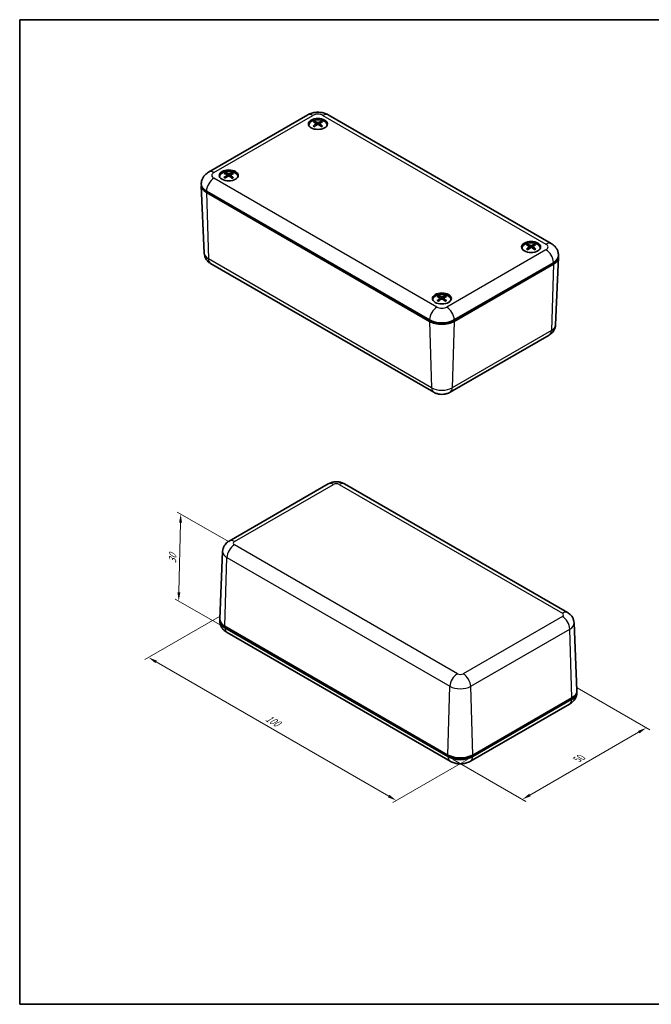
# Model space of a CAD drawing. Units: millimetres. Extents: x 0 to 2180, y 0 to 421.
# Drawn here: x 0 to 180, y 0 to 281 of the extents above; entities that cross this region are included whole.
import ezdxf

# ---------------------------------------------------------------- set-up
doc = ezdxf.new("R2010")
doc.units = ezdxf.units.MM
for name, color, linetype, lineweight in [('Border (ISO)', 7, 'Continuous', 35), ('Dimension (ISO)', 7, 'Continuous', 18), ('Dimension (ISO) @ 1', 7, 'Continuous', 18), ('Visible (ISO)', 7, 'Continuous', 35), ('Visible Narrow (ISO)', 7, 'Continuous', 25)]:
    doc.layers.add(name, color=color, linetype=linetype, lineweight=lineweight)
doc.styles.add('Note Text (TK)', font='txt')
doc.dimstyles.new('Default - Method 1b (TK)', dxfattribs={"dimtxt": 2.5, "dimasz": 2.5, "dimexe": 1, "dimexo": 1.5, "dimgap": 1, "dimtad": 1, "dimtoh": 1, "dimrnd": 1e-08, "dimdsep": 46, "dimtxsty": 'Note Text (TK)', "dimcen": 0.09, "dimdle": 5, "dimclrd": 100, "dimclre": 100, "dimclrt": 7, "dimadec": 1, "dimazin": 1, "dimtfac": 1, "dimtmove": 0, "dimatfit": 3, "dimfxl": 1, "dimtolj": 1, "dimlwd": -1, "dimlwe": -1, "dimarcsym": 0})

# ---------------------------------------------------------------- blocks, each defined once
blk = doc.blocks.new('図面枠 tk図枠')
at = {"layer": 'Border (ISO)'}
for p, q in [((14.5, 289), (405.5, 289)), ((14.5, 289), (14.5, 8)), ((405.5, 289), (405.5, 8)), ((14.5, 8), (405.5, 8))]:
    blk.add_line(p, q, dxfattribs=at)
blk = doc.blocks.new('*D20')
at = {"layer": 'Defpoints', "color": 0}
for p in [(157.54, 91.15), (122.18, 70.74), (143.41, 58.48)]:
    blk.add_point(p, dxfattribs=at)
at = {"layer": 'Dimension (ISO)', "color": 100}
for p, q in [((159.04, 90.29), (179.77, 78.32)), ((176.6, 77.65), (145.57, 59.73)), ((123.68, 69.87), (144.41, 57.91))]:
    blk.add_line(p, q, dxfattribs=at)
for points in [[(176.39, 78.01), (176.81, 77.29), (178.77, 78.9)], [(145.37, 60.09), (145.78, 59.37), (143.41, 58.48)]]:
    blk.add_solid(points, dxfattribs=at)
at = {"layer": 'Dimension (ISO)', "color": 7, "insert": (159.07, 69.86), "char_height": 2.5, "attachment_point": 4, "rotation": 30, "style": 'Note Text (TK)'}
blk.add_mtext('\\A1;{\\Q-30.000;\\W0.816;\\H0.816x;50}', dxfattribs=at)
blk = doc.blocks.new('*D19')
at = {"layer": 'Defpoints', "color": 0}
for p in [(58.54, 111.56), (36.75, 98.98), (129.25, 70.74)]:
    blk.add_point(p, dxfattribs=at)
at = {"layer": 'Dimension (ISO)', "color": 100}
for p, q in [((57.04, 110.7), (35.75, 98.4)), ((105.3, 59.41), (38.92, 97.73)), ((127.75, 69.87), (106.46, 57.58))]:
    blk.add_line(p, q, dxfattribs=at)
for points in [[(39.12, 98.09), (38.71, 97.37), (36.75, 98.98)], [(105.51, 59.77), (105.09, 59.05), (107.46, 58.16)]]:
    blk.add_solid(points, dxfattribs=at)
at = {"layer": 'Dimension (ISO)', "color": 7, "insert": (70.4, 81.89), "char_height": 2.5, "attachment_point": 4, "rotation": 330, "style": 'Note Text (TK)'}
blk.add_mtext('\\A1;{\\Q30.000;\\W0.816;\\H0.816x;100}', dxfattribs=at)
blk = doc.blocks.new('*D18')
at = {"layer": 'Defpoints', "color": 0}
for p in [(61.25, 131.09), (45.37, 115.09), (60.67, 106.26)]:
    blk.add_point(p, dxfattribs=at)
at = {"layer": 'Dimension (ISO)', "color": 100}
for p, q in [((59.77, 131.94), (44.96, 140.49)), ((45.89, 137.42), (45.43, 117.59)), ((59.19, 107.11), (44.38, 115.66))]:
    blk.add_line(p, q, dxfattribs=at)
for points in [[(45.47, 137.43), (46.31, 137.41), (45.95, 139.92)], [(45.01, 117.6), (45.84, 117.58), (45.37, 115.09)]]:
    blk.add_solid(points, dxfattribs=at)
at = {"layer": 'Dimension (ISO)', "color": 7, "insert": (43.6, 125.87), "char_height": 2.5, "attachment_point": 4, "rotation": 88.6612, "style": 'Note Text (TK)'}
blk.add_mtext('\\A1;{\\Q28.661;\\W0.828;\\H0.816x;30}', dxfattribs=at)

msp = doc.modelspace()

# ---------------------------------------------------------------- linework, layer by layer
at = {"layer": 'Visible (ISO)'}
for p, q in [((53.9002, 237.5106), (82.1845, 253.8405)), ((88.0104, 253.8405), (151.65, 217.0982)), ((82.4974, 250.9166), (82.4974, 250.81)), ((84.5889, 251.3953), (84.6456, 250.8675)), ((85.606, 251.3875), (85.5486, 250.8529)), ((87.6974, 250.9166), (87.6974, 250.81)), ((57.0416, 236.2196), (57.0416, 236.113)), ((59.1332, 236.7047), (59.1894, 236.182)), ((60.15, 236.6842), (60.092, 236.144)), ((62.2416, 236.2196), (62.2416, 236.113)), ((51.8183, 234.2535), (51.8147, 234.168)), ((52.6387, 214.3558), (51.8147, 233.6172)), ((116.9172, 195.3132), (53.2776, 232.0555)), ((116.9172, 194.9049), (53.2776, 231.6473)), ((143.3086, 215.8072), (143.3086, 215.7006)), ((145.4002, 216.2736), (145.458, 215.7351)), ((146.417, 216.2904), (146.3608, 215.7663)), ((148.5086, 215.8072), (148.5086, 215.7006)), ((153.7319, 213.8411), (153.7355, 213.7556)), ((54.4805, 211.422), (118.1201, 174.6797)), ((152.2726, 211.6431), (123.9883, 195.3132)), ((152.2726, 211.2349), (123.9883, 194.9049)), ((152.9115, 193.9434), (153.7355, 213.2048)), ((117.8528, 201.1103), (117.8528, 201.0037)), ((119.9442, 201.5845), (120.0013, 201.0528)), ((120.9613, 201.5857), (120.9044, 201.0551)), ((123.0528, 201.1103), (123.0528, 201.0037)), ((117.2248, 195.1499), (117.2831, 195.1162)), ((123.6224, 195.1162), (123.6808, 195.1499)), ((122.7854, 174.6797), (151.0697, 191.0096)), ((59.7465, 132.1976), (88.0307, 148.5275)), ((92.696, 148.5275), (156.3356, 111.7852)), ((57.9047, 129.2638), (57.0806, 110.0024)), ((57.0843, 109.3662), (57.0806, 109.4516)), ((58.5436, 107.8899), (122.1832, 71.1476)), ((58.5436, 107.4817), (122.1832, 70.7393)), ((158.1774, 108.8514), (159.0015, 89.59)), ((59.1662, 106.1091), (122.8058, 69.3667)), ((129.2543, 71.1476), (157.5385, 87.4775)), ((158.9978, 88.9538), (159.0015, 89.0392)), ((128.6316, 69.3667), (156.9159, 85.6967)), ((129.2543, 70.7393), (157.5385, 87.0692)), ((122.5367, 70.9434), (122.1832, 71.1476)), ((129.2543, 71.1476), (128.9007, 70.9434))]:
    msp.add_line(p, q, dxfattribs=at)
for centre in [(85.0974, 251.2432), (59.6416, 236.5462), (145.9086, 216.1338), (120.4528, 201.4369)]:
    msp.add_ellipse(centre, major_axis=(2.7061, 0), ratio=0.57735027, dxfattribs=at)
for centre, major_axis, ratio, start_param, end_param in [((85.0974, 250.9166), (-2.6, 0), 0.57735027, 3.05888081, 6.36589715), ((85.0974, 250.6716), (-2.7, 0), 0.57735027, 5.96809238, 6.1050993), ((85.251, 246.4337), (-2.4197, -5.4864), 0.60524565, 3.94890573, 4.14217502), ((85.2536, 246.5975), (3.1427, -5.1067), 0.49364438, 2.42788662, 2.62115591), ((84.957, 246.6066), (3.5937, 4.8001), 0.55441691, 0.93959774, 1.13286703), ((84.9542, 246.4278), (-2.7413, 5.333), 0.64501212, 5.61363666, 5.80690596), ((84.346, 251.3618), (-0.2424, -0.037), 0.5674896, 2.31179993, 3.78036459), ((85.0906, 250.924), (-0.2433, -0.0004), 0.68005842, 3.96778242, 5.43634708), ((85.1043, 251.7917), (0.2433, -0.0003), 0.47470508, 3.96954409, 5.43810874), ((85.2407, 246.6051), (3.5146, -4.8583), 0.54437333, 2.01931316, 2.21258245), ((85.2379, 246.4263), (-2.8288, -5.2871), 0.6550557, 3.62699445, 3.82026374), ((85.8489, 251.3539), (0.2424, -0.0371), 0.56930982, 2.48508952, 3.95365417), ((84.9413, 246.4354), (-2.3372, 5.5221), 0.59428316, 5.29000148, 5.48327078), ((84.9439, 246.5992), (3.2196, 5.0587), 0.50460686, 0.52957441, 0.72284371), ((85.0974, 250.6716), (2.7, 0), 0.57735027, 0.178086, 0.31509293), ((59.6416, 236.2196), (-2.6, 0), 0.57735027, 3.05888081, 6.36589715), ((59.6416, 235.9747), (-2.7, 0), 0.57735027, 5.96809238, 6.1050993), ((59.793, 231.7355), (-2.4865, -5.4564), 0.61389062, 3.95507359, 4.14834288), ((59.7998, 231.8993), (3.0816, -5.1439), 0.48473468, 2.43499873, 2.62826803), ((59.5035, 231.9108), (3.6573, 4.7518), 0.56231404, 0.94830823, 1.14157753), ((59.4961, 231.7321), (-2.6719, 5.3681), 0.63682605, 5.62066463, 5.81393392), ((58.8904, 236.6712), (-0.2424, -0.0369), 0.56603638, 2.29761939, 3.76618405), ((59.6237, 236.2272), (-0.2433, -0.0011), 0.68002726, 3.95124205, 5.4198067), ((59.6595, 237.0946), (0.2433, -0.0008), 0.47472671, 3.95582638, 5.42439103), ((59.7871, 231.9069), (3.4516, -4.9033), 0.53618726, 2.02756337, 2.22083267), ((59.7797, 231.7282), (-2.8997, -5.2486), 0.66295282, 3.63458469, 3.82785399), ((60.3928, 236.6506), (0.2424, -0.0372), 0.57077079, 2.47087537, 3.93944002), ((59.4834, 231.7398), (-2.2718, 5.5493), 0.58537347, 5.29568955, 5.48895885), ((59.4902, 231.9035), (3.2814, 5.0187), 0.51325184, 0.53710079, 0.73037008), ((59.6416, 235.9747), (2.7, 0), 0.57735027, 0.178086, 0.31509293), ((56.8132, 233.6885), (-5, 0), 0.57735027, 6.21241557, 7.06858347), ((56.8132, 234.0968), (-5, 0), 0.57735027, 6.25849008, 7.06858347), ((145.9086, 215.8072), (-2.6, 0), 0.57735027, 3.05888081, 6.36589715), ((146.0607, 211.4907), (3.2634, -5.0305), 0.51075058, 2.41343036, 2.60669965), ((145.7698, 211.3161), (-2.879, 5.2599), 0.6606701, 5.59915754, 5.79242683), ((145.894, 216.6823), (0.2433, 0.0006), 0.47471837, 3.99640374, 5.4649684), ((146.0535, 211.3193), (-2.692, -5.358), 0.63921927, 3.61286253, 3.80613182), ((145.751, 211.4873), (3.0993, 5.1332), 0.48733718, 0.51537397, 0.70864326), ((145.9086, 215.5623), (-2.7, 0), 0.57735027, 5.96809238, 6.1050993), ((146.0662, 211.327), (-2.2908, -5.5415), 0.58797597, 3.93745166, 4.13072096), ((145.7638, 211.4949), (3.4699, 4.8903), 0.53858049, 0.92313815, 1.11640745), ((145.1573, 216.24), (-0.2424, -0.0372), 0.57034535, 2.3396088, 3.80817346), ((145.9233, 215.8147), (-0.2433, 0.0009), 0.68003906, 4.00016985, 5.46873451), ((146.0474, 211.4981), (3.6388, -4.766), 0.56003132, 2.00256933, 2.19583863), ((146.6599, 216.257), (0.2424, -0.0369), 0.56645902, 2.51287773, 3.98144238), ((145.7566, 211.3235), (-2.467, 5.4653), 0.61138937, 5.27825115, 5.47152044), ((145.9086, 215.5623), (2.7, 0), 0.57735027, 0.178086, 0.31509293), ((148.737, 213.6843), (5, 0), 0.57735027, 5.49778714, 6.30788053), ((148.737, 213.2761), (5, 0), 0.57735027, 5.49778714, 6.35395504), ((120.4528, 201.1103), (-2.6, 0), 0.57735027, 3.05888081, 6.36589715), ((120.4528, 200.8653), (-2.7, 0), 0.57735027, 5.96809238, 6.1050993), ((120.6074, 196.7922), (3.1872, -5.0791), 0.50001821, 2.42262746, 2.61589675), ((120.6078, 196.6284), (-2.3718, -5.5073), 0.59891656, 3.94457866, 4.13784795), ((120.3111, 196.6207), (-2.7918, 5.3067), 0.65085559, 5.60839884, 5.80166814), ((120.3107, 196.7995), (3.5478, 4.8341), 0.54862227, 0.93342466, 1.12669395), ((119.7013, 201.5509), (-0.2424, -0.0371), 0.56854332, 2.32206907, 3.79063372), ((120.4517, 201.9854), (0.2433, 0), 0.47470141, 3.97946917, 5.44803383), ((120.4539, 201.1177), (-0.2433, 0.0001), 0.68006366, 3.97975024, 5.4483149), ((120.5949, 196.6209), (-2.778, -5.314), 0.64926105, 3.62166162, 3.81493092), ((120.5944, 196.7997), (3.5604, -4.8249), 0.55021681, 2.01321787, 2.20648716), ((121.2042, 201.5522), (0.2424, -0.037), 0.56825482, 2.49536435, 3.96392901), ((120.2977, 196.7919), (3.175, 5.0867), 0.49827778, 0.52424524, 0.71751454), ((120.2981, 196.6281), (-2.3849, 5.5016), 0.60065699, 5.28575548, 5.47902478), ((120.4528, 200.8653), (2.7, 0), 0.57735027, 0.178086, 0.31509293), ((120.4528, 197.3544), (-5, 0), 0.57735027, 0.78539816, 2.35619449), ((120.4528, 196.9462), (-5, 0), 0.57735027, 0.78539816, 2.35619449), ((120.4528, 196.9462), (4.4825, 0), 0.57735027, 3.92699082, 5.49778714), ((62.0791, 109.5229), (-5, 0), 0.57735027, 6.21241557, 7.06858347), ((62.0791, 109.9311), (-5, 0), 0.57735027, 6.25849008, 7.06858347), ((154.003, 89.5187), (5, 0), 0.57735027, 5.49778714, 6.30788053), ((154.003, 89.1105), (5, 0), 0.57735027, 5.49778714, 6.35395504), ((125.7187, 73.1888), (5, 0), 0.57735027, 3.92699082, 5.49778714), ((125.7187, 72.7806), (5, 0), 0.57735027, 3.92699082, 5.49778714), ((125.7187, 72.7806), (-4.5, 0), 0.57735027, 0.78539816, 2.35619449)]:
    msp.add_ellipse(centre, major_axis=major_axis, ratio=ratio, start_param=start_param, end_param=end_param, dxfattribs=at)
for points, knots in [([(82.1845, 253.8405), (82.5681, 254.062), (82.9555, 254.2185), (83.7318, 254.4468), (84.1214, 254.518), (84.902, 254.5894), (85.2929, 254.5894), (86.0735, 254.518), (86.4631, 254.4468), (87.2394, 254.2185), (87.6268, 254.062), (88.0104, 253.8405)], [4.71238898, 4.71238898, 4.71238898, 4.71238898, 5.02654825, 5.02654825, 5.34070751, 5.34070751, 5.65486678, 5.65486678, 5.96902604, 5.96902604, 6.28318531, 6.28318531, 6.28318531, 6.28318531]), ([(83.7619, 250.6282), (83.7678, 250.6341), (83.7744, 250.6393), (83.7885, 250.648), (83.7984, 250.6516), (83.8141, 250.6532), (83.8227, 250.6515), (83.8303, 250.647), (83.8317, 250.6461), (83.8331, 250.645)], [0.0118419235, 0.0118419235, 0.0118419235, 0.0118419235, 0.0144214474, 0.0144214474, 0.018046329, 0.018046329, 0.0216199422, 0.0216199422, 0.0224139696, 0.0224139696, 0.0224139696, 0.0224139696]), ([(84.1107, 250.4782), (84.0967, 250.4847), (84.0829, 250.4913), (84.0471, 250.5091), (84.0254, 250.5205), (83.9834, 250.5438), (83.963, 250.5558), (83.9235, 250.5804), (83.9045, 250.593), (83.8677, 250.6186), (83.8501, 250.6317), (83.8331, 250.645)], [6.163818184, 6.163818184, 6.163818184, 6.163818184, 6.198423432, 6.198423432, 6.255129247, 6.255129247, 6.311835062, 6.311835062, 6.368540877, 6.368540877, 6.425246692, 6.425246692, 6.425246692, 6.425246692]), ([(84.0951, 251.978), (84.1017, 251.9766), (84.1089, 251.9739), (84.124, 251.9657), (84.1343, 251.9577), (84.1499, 251.9412), (84.1581, 251.9297), (84.1683, 251.9108), (84.1726, 251.9005), (84.1753, 251.891)], [0.0118419235, 0.0118419235, 0.0118419235, 0.0118419235, 0.0144214474, 0.0144214474, 0.018046329, 0.018046329, 0.0216199422, 0.0216199422, 0.0245028918, 0.0245028918, 0.0245028918, 0.0245028918]), ([(86.0424, 251.8812), (86.0452, 251.8906), (86.0495, 251.9009), (86.0599, 251.9197), (86.0683, 251.9311), (86.0842, 251.9474), (86.0946, 251.9553), (86.11, 251.9633), (86.1173, 251.966), (86.124, 251.9672)], [0.0329150768, 0.0329150768, 0.0329150768, 0.0329150768, 0.0357980264, 0.0357980264, 0.0393716396, 0.0393716396, 0.0429965212, 0.0429965212, 0.0455760451, 0.0455760451, 0.0455760451, 0.0455760451]), ([(86.3451, 250.6322), (86.3277, 250.619), (86.3096, 250.6061), (86.272, 250.5808), (86.2525, 250.5684), (86.2122, 250.5442), (86.1914, 250.5324), (86.1485, 250.5095), (86.1265, 250.4983), (86.0898, 250.4808), (86.0754, 250.4741), (86.0609, 250.4677)], [4.57036716, 4.57036716, 4.57036716, 4.57036716, 4.62705834, 4.62705834, 4.68374952, 4.68374952, 4.7404407, 4.7404407, 4.79713188, 4.79713188, 4.832490448, 4.832490448, 4.832490448, 4.832490448]), ([(86.3451, 250.6322), (86.3463, 250.6331), (86.3475, 250.6339), (86.3548, 250.6381), (86.3633, 250.6397), (86.3787, 250.638), (86.3884, 250.6343), (86.4022, 250.6254), (86.4086, 250.6201), (86.4144, 250.6142)], [0.0351133521, 0.0351133521, 0.0351133521, 0.0351133521, 0.0357980264, 0.0357980264, 0.0393716396, 0.0393716396, 0.0429965212, 0.0429965212, 0.0455760451, 0.0455760451, 0.0455760451, 0.0455760451]), ([(51.8183, 234.2535), (51.8321, 234.5749), (51.8891, 234.8921), (52.0715, 235.4814), (52.1961, 235.7534), (52.4835, 236.2394), (52.646, 236.454), (52.9872, 236.8314), (53.1661, 236.9946), (53.5297, 237.2805), (53.7145, 237.4033), (53.9002, 237.5106)], [3.95168604, 3.95168604, 3.95168604, 3.95168604, 4.103826628, 4.103826628, 4.255967216, 4.255967216, 4.408107804, 4.408107804, 4.560248392, 4.560248392, 4.71238898, 4.71238898, 4.71238898, 4.71238898]), ([(58.6589, 237.2894), (58.6654, 237.288), (58.6725, 237.2852), (58.6874, 237.2769), (58.6975, 237.2688), (58.713, 237.2522), (58.721, 237.2407), (58.7311, 237.2216), (58.7352, 237.2113), (58.7379, 237.2018)], [0.0118419235, 0.0118419235, 0.0118419235, 0.0118419235, 0.0144214474, 0.0144214474, 0.018046329, 0.018046329, 0.0216199422, 0.0216199422, 0.0245028918, 0.0245028918, 0.0245028918, 0.0245028918]), ([(60.6046, 237.1762), (60.6074, 237.1856), (60.6118, 237.1958), (60.6223, 237.2146), (60.6308, 237.2258), (60.647, 237.2421), (60.6576, 237.2499), (60.6731, 237.2577), (60.6805, 237.2603), (60.6874, 237.2616)], [0.0329150768, 0.0329150768, 0.0329150768, 0.0329150768, 0.0357980264, 0.0357980264, 0.0393716396, 0.0393716396, 0.0429965212, 0.0429965212, 0.0455760451, 0.0455760451, 0.0455760451, 0.0455760451]), ([(58.2916, 235.9426), (58.2975, 235.9484), (58.3042, 235.9536), (58.3185, 235.9622), (58.3286, 235.9657), (58.3445, 235.9671), (58.3532, 235.9654), (58.3611, 235.9608), (58.3627, 235.9597), (58.3642, 235.9584)], [0.0118419235, 0.0118419235, 0.0118419235, 0.0118419235, 0.0144214474, 0.0144214474, 0.018046329, 0.018046329, 0.0216199422, 0.0216199422, 0.0225037596, 0.0225037596, 0.0225037596, 0.0225037596]), ([(58.6365, 235.7899), (58.6229, 235.7964), (58.6096, 235.803), (58.5745, 235.8209), (58.5531, 235.8325), (58.5117, 235.8562), (58.4917, 235.8683), (58.4529, 235.8932), (58.4342, 235.9059), (58.3981, 235.9318), (58.3808, 235.945), (58.3643, 235.9584)], [3.022830721, 3.022830721, 3.022830721, 3.022830721, 3.056815051, 3.056815051, 3.113532635, 3.113532635, 3.170250219, 3.170250219, 3.226967803, 3.226967803, 3.283685387, 3.283685387, 3.283685387, 3.283685387]), ([(60.8756, 235.9251), (60.8578, 235.9121), (60.8394, 235.8993), (60.801, 235.8743), (60.7812, 235.862), (60.7402, 235.8381), (60.7191, 235.8265), (60.6757, 235.8039), (60.6533, 235.7929), (60.6159, 235.7755), (60.6011, 235.7689), (60.5861, 235.7625)], [1.428806426, 1.428806426, 1.428806426, 1.428806426, 1.485485959, 1.485485959, 1.542165491, 1.542165491, 1.598845024, 1.598845024, 1.655524556, 1.655524556, 1.691469529, 1.691469529, 1.691469529, 1.691469529]), ([(60.8756, 235.9251), (60.8766, 235.9258), (60.8776, 235.9265), (60.8847, 235.9306), (60.8931, 235.9322), (60.9083, 235.9303), (60.9178, 235.9265), (60.9314, 235.9175), (60.9377, 235.9122), (60.9434, 235.9062)], [0.0351987611, 0.0351987611, 0.0351987611, 0.0351987611, 0.0357980264, 0.0357980264, 0.0393716396, 0.0393716396, 0.0429965212, 0.0429965212, 0.0455760451, 0.0455760451, 0.0455760451, 0.0455760451]), ([(144.8684, 216.8517), (144.8752, 216.8505), (144.8826, 216.8478), (144.8981, 216.8399), (144.9086, 216.8321), (144.9247, 216.8158), (144.9332, 216.8046), (144.9437, 216.7858), (144.9481, 216.7756), (144.9509, 216.7661)], [0.0118419235, 0.0118419235, 0.0118419235, 0.0118419235, 0.0144214474, 0.0144214474, 0.018046329, 0.018046329, 0.0216199422, 0.0216199422, 0.0245028918, 0.0245028918, 0.0245028918, 0.0245028918]), ([(146.8177, 216.7872), (146.8204, 216.7967), (146.8246, 216.807), (146.8346, 216.826), (146.8428, 216.8375), (146.8583, 216.8541), (146.8684, 216.8622), (146.8834, 216.8704), (146.8905, 216.8732), (146.8971, 216.8746)], [0.0329150768, 0.0329150768, 0.0329150768, 0.0329150768, 0.0357980264, 0.0357980264, 0.0393716396, 0.0393716396, 0.0429965212, 0.0429965212, 0.0455760451, 0.0455760451, 0.0455760451, 0.0455760451]), ([(151.65, 217.0982), (151.8357, 216.9909), (152.0205, 216.8681), (152.3841, 216.5822), (152.563, 216.419), (152.9043, 216.0415), (153.0667, 215.827), (153.3541, 215.3409), (153.4787, 215.069), (153.6611, 214.4797), (153.7181, 214.1625), (153.7319, 213.8411)], [0, 0, 0, 0, 0.152140588, 0.152140588, 0.304281176, 0.304281176, 0.456421764, 0.456421764, 0.608562352, 0.608562352, 0.76070294, 0.76070294, 0.76070294, 0.76070294]), ([(52.6387, 214.3558), (52.6515, 214.0584), (52.7043, 213.7652), (52.872, 213.2232), (52.9862, 212.9746), (53.2467, 212.534), (53.3927, 212.3416), (53.6954, 212.0068), (53.8523, 211.864), (54.1666, 211.6168), (54.3242, 211.5123), (54.4805, 211.422)], [2.380889713, 2.380889713, 2.380889713, 2.380889713, 2.533030301, 2.533030301, 2.685170889, 2.685170889, 2.837311477, 2.837311477, 2.989452065, 2.989452065, 3.141592654, 3.141592654, 3.141592654, 3.141592654]), ([(144.6024, 215.497), (144.6081, 215.503), (144.6144, 215.5083), (144.6281, 215.5172), (144.6377, 215.521), (144.6529, 215.5228), (144.6613, 215.5212), (144.6685, 215.5171), (144.6695, 215.5164), (144.6706, 215.5156)], [0.0118419235, 0.0118419235, 0.0118419235, 0.0118419235, 0.0144214474, 0.0144214474, 0.018046329, 0.018046329, 0.0216199422, 0.0216199422, 0.0222438466, 0.0222438466, 0.0222438466, 0.0222438466]), ([(144.9586, 215.3524), (144.9437, 215.3589), (144.9291, 215.3655), (144.8918, 215.3829), (144.8696, 215.394), (144.8263, 215.4167), (144.8053, 215.4284), (144.7645, 215.4523), (144.7448, 215.4646), (144.7066, 215.4897), (144.6883, 215.5026), (144.6706, 215.5156)], [4.591880565, 4.591880565, 4.591880565, 4.591880565, 4.627656533, 4.627656533, 4.684339445, 4.684339445, 4.741022356, 4.741022356, 4.797705267, 4.797705267, 4.854388179, 4.854388179, 4.854388179, 4.854388179]), ([(147.1822, 215.543), (147.1655, 215.5296), (147.1481, 215.5165), (147.1119, 215.4906), (147.0931, 215.4779), (147.0541, 215.4532), (147.0339, 215.441), (146.9923, 215.4174), (146.9709, 215.4059), (146.9356, 215.3881), (146.9221, 215.3815), (146.9084, 215.375)], [2.999508999, 2.999508999, 2.999508999, 2.999508999, 3.056223158, 3.056223158, 3.112937317, 3.112937317, 3.169651475, 3.169651475, 3.226365634, 3.226365634, 3.260532172, 3.260532172, 3.260532172, 3.260532172]), ([(147.1822, 215.543), (147.1837, 215.5442), (147.1852, 215.5452), (147.1931, 215.5498), (147.2018, 215.5516), (147.2176, 215.5501), (147.2276, 215.5465), (147.2419, 215.5379), (147.2485, 215.5327), (147.2545, 215.5269)], [0.034940524, 0.034940524, 0.034940524, 0.034940524, 0.0357980264, 0.0357980264, 0.0393716396, 0.0393716396, 0.0429965212, 0.0429965212, 0.0455760451, 0.0455760451, 0.0455760451, 0.0455760451]), ([(119.128, 200.8138), (119.1338, 200.8197), (119.1403, 200.8249), (119.1542, 200.8337), (119.164, 200.8374), (119.1795, 200.8391), (119.188, 200.8374), (119.1955, 200.8331), (119.1968, 200.8322), (119.198, 200.8313)], [0.0118419235, 0.0118419235, 0.0118419235, 0.0118419235, 0.0144214474, 0.0144214474, 0.018046329, 0.018046329, 0.0216199422, 0.0216199422, 0.0223502428, 0.0223502428, 0.0223502428, 0.0223502428]), ([(119.4795, 200.6658), (119.4652, 200.6723), (119.4511, 200.6789), (119.4147, 200.6965), (119.3928, 200.7078), (119.3503, 200.7309), (119.3297, 200.7428), (119.2898, 200.7672), (119.2704, 200.7796), (119.2332, 200.8051), (119.2153, 200.8181), (119.198, 200.8313)], [1.451000918, 1.451000918, 1.451000918, 1.451000918, 1.486045535, 1.486045535, 1.54274286, 1.54274286, 1.599440186, 1.599440186, 1.656137511, 1.656137511, 1.712834837, 1.712834837, 1.712834837, 1.712834837]), ([(119.4363, 202.1655), (119.443, 202.1642), (119.4503, 202.1615), (119.4656, 202.1534), (119.4759, 202.1455), (119.4917, 202.1291), (119.5, 202.1177), (119.5103, 202.0988), (119.5146, 202.0885), (119.5174, 202.0791)], [0.0118419235, 0.0118419235, 0.0118419235, 0.0118419235, 0.0144214474, 0.0144214474, 0.018046329, 0.018046329, 0.0216199422, 0.0216199422, 0.0245028918, 0.0245028918, 0.0245028918, 0.0245028918]), ([(121.3846, 202.0806), (121.3873, 202.0901), (121.3916, 202.1004), (121.4019, 202.1193), (121.4101, 202.1307), (121.4259, 202.1471), (121.4362, 202.1551), (121.4515, 202.1632), (121.4587, 202.1659), (121.4654, 202.1672)], [0.0329150768, 0.0329150768, 0.0329150768, 0.0329150768, 0.0357980264, 0.0357980264, 0.0393716396, 0.0393716396, 0.0429965212, 0.0429965212, 0.0455760451, 0.0455760451, 0.0455760451, 0.0455760451]), ([(121.7102, 200.8333), (121.693, 200.8201), (121.6752, 200.8071), (121.638, 200.7816), (121.6188, 200.7691), (121.579, 200.7446), (121.5584, 200.7327), (121.516, 200.7095), (121.4942, 200.6982), (121.458, 200.6806), (121.444, 200.6739), (121.4297, 200.6675)], [6.141140515, 6.141140515, 6.141140515, 6.141140515, 6.197840164, 6.197840164, 6.254539813, 6.254539813, 6.311239462, 6.311239462, 6.367939112, 6.367939112, 6.40286414, 6.40286414, 6.40286414, 6.40286414]), ([(121.7102, 200.8333), (121.7114, 200.8343), (121.7127, 200.8352), (121.7203, 200.8395), (121.7288, 200.8412), (121.7444, 200.8396), (121.7542, 200.8359), (121.7682, 200.8271), (121.7747, 200.8219), (121.7805, 200.816)], [0.0350503655, 0.0350503655, 0.0350503655, 0.0350503655, 0.0357980264, 0.0357980264, 0.0393716396, 0.0393716396, 0.0429965212, 0.0429965212, 0.0455760451, 0.0455760451, 0.0455760451, 0.0455760451]), ([(151.0697, 191.0096), (151.226, 191.0999), (151.3837, 191.2044), (151.698, 191.4516), (151.8548, 191.5944), (152.1575, 191.9292), (152.3035, 192.1216), (152.564, 192.5621), (152.6782, 192.8108), (152.846, 193.3528), (152.8988, 193.646), (152.9115, 193.9434)], [4.71238898, 4.71238898, 4.71238898, 4.71238898, 4.864529568, 4.864529568, 5.016670157, 5.016670157, 5.168810745, 5.168810745, 5.320951333, 5.320951333, 5.473091921, 5.473091921, 5.473091921, 5.473091921]), ([(118.1201, 174.6797), (118.4429, 174.4933), (118.7599, 174.3664), (119.3831, 174.183), (119.69, 174.1274), (120.3008, 174.0716), (120.6048, 174.0716), (121.2156, 174.1274), (121.5224, 174.183), (122.1456, 174.3664), (122.4626, 174.4933), (122.7854, 174.6797)], [3.14159265, 3.14159265, 3.14159265, 3.14159265, 3.45575192, 3.45575192, 3.76991118, 3.76991118, 4.08407045, 4.08407045, 4.39822972, 4.39822972, 4.71238898, 4.71238898, 4.71238898, 4.71238898]), ([(88.0307, 148.5275), (88.3536, 148.7139), (88.6705, 148.8409), (89.2937, 149.0242), (89.6006, 149.0798), (90.2114, 149.1357), (90.5154, 149.1357), (91.1262, 149.0798), (91.433, 149.0242), (92.0562, 148.8409), (92.3732, 148.7139), (92.696, 148.5275)], [1.57079633, 1.57079633, 1.57079633, 1.57079633, 1.88495559, 1.88495559, 2.19911486, 2.19911486, 2.51327412, 2.51327412, 2.82743339, 2.82743339, 3.14159265, 3.14159265, 3.14159265, 3.14159265]), ([(57.9047, 129.2638), (57.9174, 129.5613), (57.9702, 129.8545), (58.138, 130.3965), (58.2521, 130.6451), (58.5126, 131.0857), (58.6586, 131.278), (58.9614, 131.6129), (59.1182, 131.7556), (59.4325, 132.0028), (59.5901, 132.1074), (59.7465, 132.1976)], [0.810093386, 0.810093386, 0.810093386, 0.810093386, 0.962233974, 0.962233974, 1.114374563, 1.114374563, 1.266515151, 1.266515151, 1.418655739, 1.418655739, 1.570796327, 1.570796327, 1.570796327, 1.570796327]), ([(156.3356, 111.7852), (156.492, 111.6949), (156.6496, 111.5904), (156.9639, 111.3432), (157.1207, 111.2005), (157.4235, 110.8656), (157.5695, 110.6732), (157.83, 110.2327), (157.9441, 109.984), (158.1119, 109.442), (158.1647, 109.1488), (158.1774, 108.8514)], [3.141592654, 3.141592654, 3.141592654, 3.141592654, 3.293733242, 3.293733242, 3.44587383, 3.44587383, 3.598014418, 3.598014418, 3.750155006, 3.750155006, 3.902295594, 3.902295594, 3.902295594, 3.902295594]), ([(57.0843, 109.3662), (57.098, 109.0447), (57.155, 108.7276), (57.3374, 108.1383), (57.4621, 107.8663), (57.7494, 107.3802), (57.9119, 107.1657), (58.2532, 106.7883), (58.4321, 106.6251), (58.7956, 106.3391), (58.9804, 106.2163), (59.1662, 106.1091)], [5.522482367, 5.522482367, 5.522482367, 5.522482367, 5.674622955, 5.674622955, 5.826763543, 5.826763543, 5.978904131, 5.978904131, 6.131044719, 6.131044719, 6.283185307, 6.283185307, 6.283185307, 6.283185307]), ([(156.9159, 85.6967), (157.1017, 85.8039), (157.2865, 85.9267), (157.6501, 86.2126), (157.8289, 86.3759), (158.1702, 86.7533), (158.3327, 86.9678), (158.6201, 87.4539), (158.7447, 87.7258), (158.9271, 88.3151), (158.9841, 88.6323), (158.9978, 88.9538)], [1.570796327, 1.570796327, 1.570796327, 1.570796327, 1.722936915, 1.722936915, 1.875077503, 1.875077503, 2.027218091, 2.027218091, 2.179358679, 2.179358679, 2.331499267, 2.331499267, 2.331499267, 2.331499267]), ([(122.8058, 69.3667), (123.1894, 69.1453), (123.5768, 68.9888), (124.3531, 68.7604), (124.7427, 68.6893), (125.5232, 68.6179), (125.9142, 68.6179), (126.6948, 68.6893), (127.0844, 68.7604), (127.8607, 68.9888), (128.2481, 69.1453), (128.6316, 69.3667)], [0, 0, 0, 0, 0.31415927, 0.31415927, 0.62831853, 0.62831853, 0.9424778, 0.9424778, 1.25663706, 1.25663706, 1.57079633, 1.57079633, 1.57079633, 1.57079633])]:
    msp.add_open_spline(points, degree=3, knots=knots, dxfattribs=at)
for points, weights in [([(84.2549, 251.6124), (84.2169, 251.7455), (84.1753, 251.891)], [1.19453357705, 1.17749571774, 1.15839235338]), ([(86.0424, 251.8812), (86.0008, 251.7395), (85.9627, 251.6097)], [1.15839235162, 1.17703186347, 1.19370495832]), ([(58.8175, 236.917), (58.7795, 237.0529), (58.7379, 237.2018)], [1.19524246103, 1.1778936307, 1.15839235208]), ([(60.6046, 237.1762), (60.563, 237.0375), (60.5248, 236.9102)], [1.15839235117, 1.17668505306, 1.19308383216]), ([(145.0306, 216.4986), (144.9925, 216.6266), (144.9509, 216.7661)], [1.19326069613, 1.17678372938, 1.15839235218]), ([(146.8177, 216.7872), (146.7761, 216.6393), (146.7381, 216.5042)], [1.15839235216, 1.17777539612, 1.19503201291]), ([(119.597, 201.8046), (119.559, 201.9358), (119.5174, 202.0791)], [1.19404609909, 1.1772226661, 1.15839235178]), ([(121.3846, 202.0806), (121.343, 201.9368), (121.3049, 201.8051)], [1.1583923521, 1.17729628885, 1.19417762066])]:
    msp.add_rational_spline(points, weights, degree=2, dxfattribs=at)
at = {"layer": 'Visible Narrow (ISO)'}
for p, q in [((55.4002, 237.362), (83.6845, 253.6919)), ((86.5104, 253.6919), (150.15, 216.9496)), ((84.5252, 251.2853), (84.5609, 250.8102)), ((84.9396, 251.7068), (84.8919, 251.0251)), ((85.2657, 251.7051), (85.3134, 251.0093)), ((85.6667, 251.2793), (85.6298, 250.796)), ((59.0671, 236.5932), (59.1018, 236.1244)), ((59.4922, 237.0112), (59.4445, 236.3401)), ((59.8182, 237.0067), (59.8658, 236.2991)), ((60.2084, 236.5775), (60.1704, 236.0874)), ((119.0399, 198.9882), (55.4002, 235.7305)), ((53.2776, 232.0555), (53.2802, 232.1425)), ((53.2776, 231.6473), (53.8605, 212.7106)), ((53.2802, 232.1425), (116.9198, 195.4001)), ((145.7345, 216.5947), (145.6868, 215.8906)), ((146.0605, 216.5984), (146.1082, 215.9243)), ((150.15, 215.3181), (121.8657, 198.9882)), ((145.3411, 216.1665), (145.3788, 215.6784)), ((146.4825, 216.1794), (146.4475, 215.7088)), ((117.5001, 175.9683), (53.8605, 212.7106)), ((123.9857, 195.4001), (152.27, 211.7301)), ((152.2726, 211.2349), (151.6897, 192.2982)), ((152.2726, 211.6431), (152.27, 211.7301)), ((119.8822, 201.4755), (119.9186, 200.9957)), ((120.2889, 201.8995), (120.2412, 201.2098)), ((120.615, 201.8998), (120.6627, 201.2123)), ((121.0238, 201.4765), (120.9876, 200.998)), ((116.9172, 195.3132), (116.9198, 195.4001)), ((116.9172, 194.9049), (117.5001, 175.9683)), ((117.283, 195.1219), (117.2831, 195.1162)), ((123.9883, 194.9049), (123.4054, 175.9683)), ((123.6226, 195.1219), (123.6224, 195.1162)), ((123.9883, 195.3132), (123.9857, 195.4001)), ((151.6897, 192.2982), (123.4054, 175.9683)), ((61.2465, 132.049), (89.5307, 148.379)), ((91.196, 148.379), (154.8356, 111.6366)), ((124.8861, 94.3452), (61.2465, 131.0876)), ((58.5436, 107.8899), (59.1264, 127.4996)), ((59.1264, 127.4996), (122.7661, 90.7572)), ((154.8356, 110.6752), (126.5514, 94.3452)), ((58.5436, 107.4817), (58.5462, 107.3977)), ((122.1858, 70.6553), (58.5462, 107.3977)), ((128.6714, 90.7572), (156.9557, 107.0872)), ((157.5385, 87.4775), (156.9557, 107.0872)), ((122.1832, 71.1476), (122.7661, 90.7572)), ((129.2543, 71.1476), (128.6714, 90.7572)), ((157.5359, 86.9852), (129.2517, 70.6553)), ((157.5385, 87.0692), (157.5359, 86.9852)), ((122.1832, 70.7393), (122.1858, 70.6553)), ((122.5367, 70.9434), (122.5373, 70.9618)), ((128.9007, 70.9434), (128.9002, 70.9618)), ((129.2543, 70.7393), (129.2517, 70.6553))]:
    msp.add_line(p, q, dxfattribs=at)
for centre, major_axis, start_param, end_param in [((83.6845, 251.2424), (-1.5, 2.5981), 5.49778714, 6.28318531), ((85.0974, 252.8762), (1.9982, 0), 0.78539816, 2.35619449), ((86.5104, 251.2424), (1.5, 2.5981), 0, 0.78539816), ((85.0974, 251.2069), (1.6698, 0), 3.78544172, 4.05026093), ((85.0974, 251.2069), (-1.6698, 0), 5.35623804, 5.62105725), ((85.0974, 251.1666), (1.5572, 0), 2.20458124, 2.43099933), ((85.0974, 251.1666), (1.5572, 0), 0.69323199, 0.91873242), ((85.0974, 251.2069), (1.6698, 0), 5.35623804, 5.62105725), ((85.0974, 251.2069), (-1.6698, 0), 3.78544172, 4.05026093), ((55.4002, 234.9125), (-1.5, 2.5981), 5.49778714, 6.28318531), ((56.8132, 236.5462), (-1.9982, 0), 5.49778714, 7.06858347), ((59.6416, 236.51), (-1.6698, 0), 5.34160069, 5.60641989), ((59.6416, 236.4696), (1.5572, 0), 2.18994388, 2.41712555), ((59.6416, 236.4696), (1.5572, 0), 0.67930079, 0.90409507), ((59.6416, 236.51), (-1.6698, 0), 3.77080436, 4.03562357), ((56.8132, 234.1822), (-4.9963, 0), 6.25849008, 7.06858347), ((55.4002, 233.281), (-1.5, -2.5981), 3.92699082, 5.46288056), ((59.6416, 236.51), (1.6698, 0), 3.77080436, 4.03562357), ((59.6416, 236.51), (1.6698, 0), 5.34160069, 5.60641989), ((145.9086, 216.0975), (-1.6698, 0), 5.38489842, 5.64971763), ((145.9086, 216.0572), (1.5572, 0), 2.23324161, 2.45823859), ((145.9086, 216.0572), (1.5572, 0), 0.72043579, 0.9473928), ((145.9086, 216.0975), (-1.6698, 0), 3.81410209, 4.0789213), ((150.15, 214.5001), (1.5, 2.5981), 0, 0.78539816), ((148.737, 216.1338), (1.9982, 0), 5.49778714, 7.06858347), ((56.8132, 214.4154), (-4.1757, 0), 0.02469522, 0.78539816), ((145.9086, 216.0975), (1.6698, 0), 3.81410209, 4.0789213), ((145.9086, 216.0975), (1.6698, 0), 5.38489842, 5.64971763), ((150.15, 212.8686), (1.5, -2.5981), 0.82030475, 2.35619449), ((148.737, 213.7698), (4.9963, 0), 5.49778714, 6.30788053), ((55.9805, 214.0201), (-1.5, -2.5981), 5.53269373, 6.28318531), ((120.4528, 201.4006), (-1.6698, 0), 5.36682853, 5.63164774), ((120.4528, 201.4006), (1.6698, 0), 3.7960322, 4.06085141), ((120.4528, 201.3603), (1.5572, 0), 2.21517172, 2.44105329), ((120.4528, 201.3603), (1.5572, 0), 0.70329566, 0.92932291), ((120.4528, 201.4006), (-1.6698, 0), 3.7960322, 4.06085141), ((120.4528, 201.4006), (1.6698, 0), 5.36682853, 5.63164774), ((119.0399, 196.5387), (-1.5, -2.5981), 3.92699082, 5.46288056), ((120.4528, 199.8039), (-1.9982, 0), 0.78539816, 2.35619449), ((121.8657, 196.5387), (-1.5, 2.5981), 3.9618974, 5.49778714), ((120.4528, 197.4399), (4.9963, 0), 3.92699082, 5.49778714), ((148.737, 194.0029), (4.1757, 0), 5.49778714, 6.25849008), ((149.5697, 193.6077), (1.5, -2.5981), 0, 0.75049158), ((119.6201, 177.2778), (-1.5, -2.5981), 5.53269373, 6.28318531), ((120.4528, 177.673), (-4.1757, 0), 0.78539816, 2.35619449), ((121.2854, 177.2778), (1.5, -2.5981), 0, 0.75049158), ((89.5307, 145.9295), (-1.5, 2.5981), 5.49778714, 6.28318531), ((90.3634, 147.8982), (1.1775, 0), 0.78539816, 2.35619449), ((91.196, 145.9295), (1.5, 2.5981), 0, 0.78539816), ((61.2465, 129.5995), (-1.5, 2.5981), 5.49778714, 6.28318531), ((62.0791, 129.2043), (-4.1757, 0), 6.25849008, 7.06858347), ((61.2465, 128.6381), (-1.5, -2.5981), 3.92699082, 5.46288056), ((62.0791, 131.5683), (-1.1775, 0), 5.49778714, 7.06858347), ((154.8356, 109.1871), (1.5, 2.5981), 0, 0.78539816), ((154.003, 111.1559), (1.1775, 0), 5.49778714, 7.06858347), ((154.8356, 108.2257), (1.5, -2.5981), 0.82030475, 2.35619449), ((62.0791, 109.4374), (-4.9963, 0), 0.02469522, 0.78539816), ((60.6662, 108.7071), (-1.5, -2.5981), 5.53269373, 6.28318531), ((154.003, 108.7919), (4.1757, 0), 5.49778714, 6.30788053), ((124.8861, 91.8957), (-1.5, -2.5981), 3.92699082, 5.46288056), ((125.7187, 94.826), (-1.1775, 0), 0.78539816, 2.35619449), ((126.5514, 91.8957), (-1.5, 2.5981), 3.9618974, 5.49778714), ((125.7187, 92.462), (4.1757, 0), 3.92699082, 5.49778714), ((154.003, 89.025), (4.9963, 0), 5.49778714, 6.25849008), ((155.4159, 88.2947), (1.5, -2.5981), 0, 0.75049158), ((124.3058, 71.9648), (-1.5, -2.5981), 5.53269373, 6.28318531), ((125.7187, 72.6951), (-4.9963, 0), 0.78539816, 2.35619449), ((127.1316, 71.9648), (1.5, -2.5981), 0, 0.75049158)]:
    msp.add_ellipse(centre, major_axis=major_axis, ratio=0.57735027, start_param=start_param, end_param=end_param, dxfattribs=at)

# ---------------------------------------------------------------- block references
msp.add_blockref('図面枠 tk図枠', (-14.5, -8))

# ---------------------------------------------------------------- dimensions: what is measured, and where the dimension line sits
at = {"layer": 'Dimension (ISO) @ 1', "color": 100}
for base, p1, p2, angle, text, override, picture, middle in [((45.3691, 115.0895), (61.2465, 131.0876), (60.6662, 106.2577), 88.661233, '{\\Q28.661;\\W0.828;\\H0.816x;<>}', {"dimscale": 1, "dimtoh": 0, "dimdec": 1, "dimlfac": 1.208342, "dimtp": 0, "dimtm": 0, "dimtdec": 2, "dimtix": 0, "dimtofl": 0, "dimtmove": 0, "dimatfit": 1}, '*D18', (45.6592, 127.5044)), ((36.7512, 98.9823), (129.2543, 70.7393), (58.5436, 111.5641), 330, '{\\Q30.000;\\W0.816;\\H0.816x;<>}', {"dimscale": 1, "dimtoh": 0, "dimdec": 2, "dimlfac": 1.224745, "dimtp": 0, "dimtm": 0, "dimtdec": 2, "dimtix": 0, "dimtofl": 0, "dimtmove": 0, "dimatfit": 1}, '*D19', (71.3202, 79.0239)), ((143.4099, 58.4841), (157.5385, 91.1517), (122.1832, 70.7393), 30, '{\\Q-30.000;\\W0.816;\\H0.816x;<>}', {"dimscale": 1, "dimtoh": 0, "dimdec": 2, "dimlfac": 1.224745, "dimtp": 0, "dimtm": 0, "dimtdec": 2, "dimtix": 0, "dimtofl": 0, "dimtmove": 0, "dimatfit": 1}, '*D20', (161.0875, 68.6903))]:
    dim = msp.add_linear_dim(base=base, p1=p1, p2=p2, angle=angle, text=text, dimstyle='Default - Method 1b (TK)', override=override, dxfattribs=at)
    dim.commit()
    dim.dimension.update_dxf_attribs({"geometry": picture, "text_midpoint": middle, "dimtype": 128})

doc.saveas('drawing.dxf')
